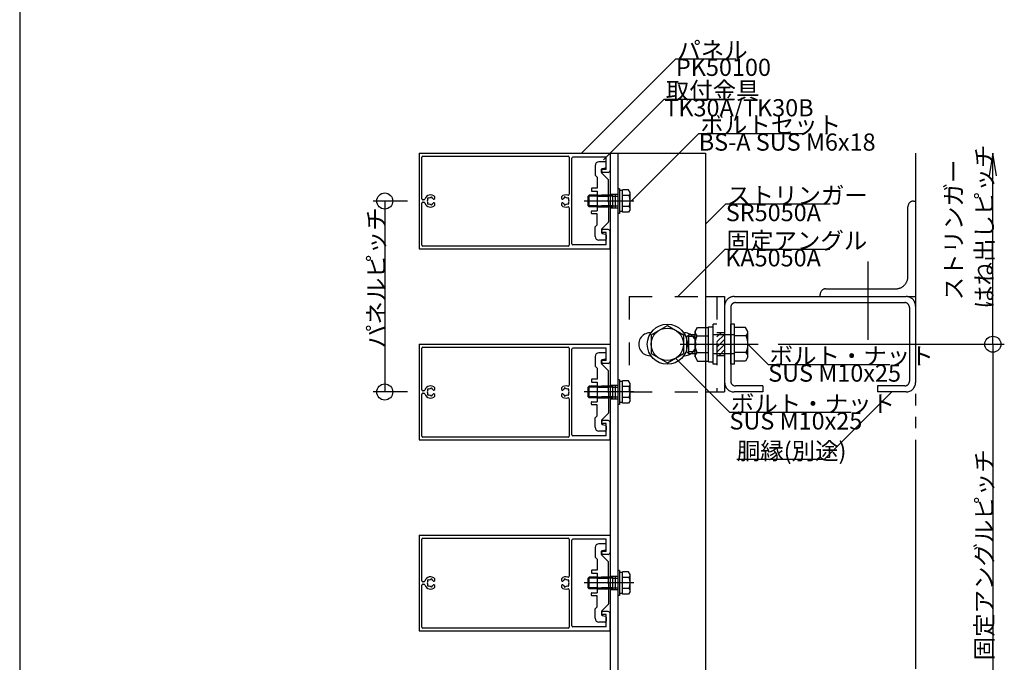
# Model space of a CAD drawing. Extents: x 60 to 2501, y 96 to 1686.
# Drawn here: x 60 to 576, y 835 to 1172 of the extents above; entities that cross this region are included whole.
import ezdxf

# ---------------------------------------------------------------- set-up
doc = ezdxf.new("R2010")
doc.units = 0
doc.header["$LTSCALE"] = 6
for name, pattern in [('CENTER', [23, 20, -1, 1, -1]), ('DASHED', [4, 2, -2]), ('DASHED2', [8, 5, -3]), ('DOT', [2, 1, -1]), ('PHANTOM', [25, 20, -1, 1, -1, 1, -1])]:
    doc.linetypes.add(name, pattern=pattern)
for name, color, linetype in [('ストリンガー', 7, 'CONTINUOUS'), ('パネル', 7, 'CONTINUOUS'), ('ボルトセット', 7, 'CONTINUOUS'), ('ボルトナット', 7, 'CONTINUOUS'), ('レイヤ1', 7, 'CONTINUOUS'), ('取付金具', 7, 'CONTINUOUS'), ('固定アングル', 7, 'CONTINUOUS'), ('寸法', 7, 'CONTINUOUS'), ('部品名', 7, 'CONTINUOUS'), ('鉄骨下地', 7, 'CONTINUOUS')]:
    doc.layers.add(name, color=color, linetype=linetype)
doc.styles.get("Standard").update_dxf_attribs({"font": 'txt', "bigfont": 'bigfont'})

# ---------------------------------------------------------------- blocks, each defined once
blk = doc.blocks.new('BK22')
at = {"layer": 'パネル', "color": 0, "linetype": 'Continuous'}
for p, q in [((269.2, 1102.03), (269.2, 1052.03)), ((269.2, 1102.03), (369.2, 1102.03)), ((270.7, 1078.18), (270.7, 1100.03)), ((271.2, 1100.53), (347.2, 1100.53)), ((347.7, 1100.03), (347.7, 1080.56)), ((349.2, 1054.53), (349.2, 1099.53)), ((367.2, 1100.03), (349.7, 1100.03)), ((367.2, 1093.53), (367.2, 1100.03)), ((369.2, 1102.03), (369.2, 1093.03)), ((367.2, 1093.53), (365.45, 1093.53)), ((368.2, 1092.03), (365.45, 1092.03)), ((273.7, 1077.89), (273.64, 1077.95)), ((273.64, 1077.95), (273.64, 1077.95)), ((274.28, 1078.59), (274.28, 1078.59)), ((274.28, 1078.59), (274.34, 1078.53)), ((275.19, 1078.76), (275.22, 1078.84)), ((275.22, 1078.84), (275.22, 1078.84)), ((276.08, 1078.6), (276.06, 1078.52)), ((276.08, 1078.6), (276.08, 1078.6)), ((276.93, 1078.03), (277.5, 1078.36)), ((276.93, 1078.03), (276.93, 1078.03)), ((277.5, 1078.36), (277.5, 1079.29)), ((343.7, 1079.29), (343.7, 1078.36)), ((343.7, 1078.36), (344.26, 1078.03)), ((344.26, 1078.03), (344.26, 1078.03)), ((345.13, 1078.52), (345.11, 1078.6)), ((345.11, 1078.6), (345.11, 1078.6)), ((345.98, 1078.84), (345.98, 1078.84)), ((345.98, 1078.84), (346, 1078.76)), ((346.86, 1078.53), (346.92, 1078.59)), ((346.92, 1078.59), (346.92, 1078.59)), ((347.55, 1077.95), (347.49, 1077.89)), ((347.55, 1077.95), (347.55, 1077.95)), ((270.7, 1053.93), (270.7, 1075.88)), ((271.65, 1077.68), (271.2, 1077.68)), ((271.2, 1076.38), (271.65, 1076.38)), ((273.64, 1076.11), (273.7, 1076.17)), ((273.64, 1076.11), (273.64, 1076.11)), ((274.34, 1075.53), (274.28, 1075.47)), ((274.28, 1075.47), (274.28, 1075.47)), ((275.22, 1075.22), (275.19, 1075.31)), ((275.22, 1075.22), (275.22, 1075.22)), ((276.06, 1075.54), (276.08, 1075.46)), ((276.08, 1075.46), (276.08, 1075.46)), ((276.93, 1076.03), (276.93, 1076.03)), ((277.5, 1075.7), (276.93, 1076.03)), ((277.5, 1074.77), (277.5, 1075.7)), ((344.26, 1076.03), (343.7, 1075.7)), ((343.7, 1075.7), (343.7, 1074.77)), ((344.26, 1076.03), (344.26, 1076.03)), ((345.11, 1075.46), (345.13, 1075.54)), ((345.11, 1075.46), (345.11, 1075.46)), ((346, 1075.31), (345.98, 1075.22)), ((345.98, 1075.22), (345.98, 1075.22)), ((346.92, 1075.47), (346.86, 1075.53)), ((346.92, 1075.47), (346.92, 1075.47)), ((347.49, 1076.17), (347.55, 1076.11)), ((347.55, 1076.11), (347.55, 1076.11)), ((347.7, 1073.5), (347.7, 1053.93)), ((368.2, 1062.03), (365.45, 1062.03)), ((367.2, 1060.53), (365.45, 1060.53)), ((367.2, 1054.03), (367.2, 1060.53)), ((369.2, 1052.03), (369.2, 1061.03)), ((269.2, 1052.03), (369.2, 1052.03)), ((347.2, 1053.43), (271.2, 1053.43)), ((367.2, 1054.03), (349.7, 1054.03))]:
    blk.add_line(p, q, dxfattribs=at)
for centre, radius, start, end in [((271.2, 1100.03), 0.5, 90, 180), ((347.2, 1100.03), 0.5, 0, 90), ((349.7, 1099.53), 0.5, 90, 180), ((365.45, 1092.78), 0.75, 90, 270), ((368.2, 1093.03), 1, -90, 0), ((271.2, 1078.18), 0.5, 180, 270), ((271.65, 1078.18), 0.5, -90, -17.9824), ((275.2, 1077.03), 3.22, 44.5062, 162.0176), ((275.2, 1077.03), 1.72, 150.1211, 209.8785), ((273.96, 1078.27), 0.45, 45.0005, 225.0001), ((275.2, 1077.03), 1.72, 90.1217, 119.8789), ((275.65, 1078.72), 0.45, -15, 165), ((275.2, 1077.03), 1.72, 38.6192, 59.8784), ((276.78, 1078.29), 0.3, -142.0528, -60.0001), ((346, 1077.03), 3.22, 71.2073, 135.4938), ((344.41, 1078.29), 0.3, -119.9999, -37.9472), ((346, 1077.03), 1.72, 120.1216, 141.3808), ((345.54, 1078.72), 0.45, 15, 195), ((346, 1077.03), 1.72, 60.1211, 89.8783), ((347.23, 1078.27), 0.45, -45.0001, 134.9995), ((347.2, 1080.56), 0.5, -108.7927, 0), ((346, 1077.03), 1.72, -29.8785, 29.8789), ((271.2, 1075.88), 0.5, 90, 180), ((271.65, 1075.88), 0.5, 17.9824, 90), ((275.2, 1077.03), 3.22, -162.0176, -44.5062), ((273.96, 1075.79), 0.45, 135.0004, 315.0002), ((275.2, 1077.03), 1.72, -119.8783, -90.122), ((275.65, 1075.34), 0.45, -164.9999, 15), ((275.2, 1077.03), 1.72, -59.8789, -38.4525), ((276.78, 1075.77), 0.3, 60.0001, 141.0921), ((346, 1077.03), 3.22, -135.4938, -71.2073), ((344.41, 1075.77), 0.3, 38.9079, 119.9999), ((346, 1077.03), 1.72, -141.5475, -120.1211), ((345.54, 1075.34), 0.45, 165, 344.9999), ((346, 1077.03), 1.72, -89.878, -60.1217), ((347.23, 1075.79), 0.45, -135.0002, 44.9996), ((347.2, 1073.5), 0.5, 0, 108.7927), ((365.45, 1061.28), 0.75, 90, 270), ((368.2, 1061.03), 1, 0, 90), ((271.2, 1053.93), 0.5, 180, 270), ((347.2, 1053.93), 0.5, -90, 0), ((349.7, 1054.53), 0.5, 180, 270)]:
    blk.add_arc(centre, radius, start, end, dxfattribs=at)
blk = doc.blocks.new('BK23')
at = {"layer": 'パネル', "color": 0, "linetype": 'Continuous'}
for p, q in [((269.2, 1002.03), (269.2, 952.03)), ((269.2, 1002.03), (369.2, 1002.03)), ((271.2, 1000.53), (347.2, 1000.53)), ((369.2, 1002.03), (369.2, 993.03)), ((270.7, 978.18), (270.7, 1000.03)), ((347.7, 1000.03), (347.7, 980.56)), ((349.2, 954.53), (349.2, 999.53)), ((367.2, 1000.03), (349.7, 1000.03)), ((367.2, 993.53), (367.2, 1000.03)), ((367.2, 993.53), (365.45, 993.53)), ((368.2, 992.03), (365.45, 992.03)), ((270.7, 953.93), (270.7, 975.88)), ((271.65, 977.68), (271.2, 977.68)), ((271.2, 976.38), (271.65, 976.38)), ((273.7, 977.89), (273.64, 977.95)), ((273.64, 977.95), (273.64, 977.95)), ((273.64, 976.11), (273.7, 976.17)), ((273.64, 976.11), (273.64, 976.11)), ((274.28, 978.59), (274.28, 978.59)), ((274.28, 978.59), (274.34, 978.53)), ((274.34, 975.53), (274.28, 975.47)), ((274.28, 975.47), (274.28, 975.47)), ((275.19, 978.76), (275.22, 978.84)), ((275.22, 975.22), (275.19, 975.31)), ((275.22, 978.84), (275.22, 978.84)), ((275.22, 975.22), (275.22, 975.22)), ((276.08, 978.6), (276.06, 978.52)), ((276.06, 975.54), (276.08, 975.46)), ((276.08, 978.6), (276.08, 978.6)), ((276.08, 975.46), (276.08, 975.46)), ((276.93, 978.03), (277.5, 978.36)), ((276.93, 978.03), (276.93, 978.03)), ((276.93, 976.03), (276.93, 976.03)), ((277.5, 975.7), (276.93, 976.03)), ((277.5, 978.36), (277.5, 979.29)), ((277.5, 974.77), (277.5, 975.7)), ((343.7, 979.29), (343.7, 978.36)), ((343.7, 978.36), (344.26, 978.03)), ((344.26, 976.03), (343.7, 975.7)), ((343.7, 975.7), (343.7, 974.77)), ((344.26, 978.03), (344.26, 978.03)), ((344.26, 976.03), (344.26, 976.03)), ((345.13, 978.52), (345.11, 978.6)), ((345.11, 978.6), (345.11, 978.6)), ((345.11, 975.46), (345.13, 975.54)), ((345.11, 975.46), (345.11, 975.46)), ((345.98, 978.84), (345.98, 978.84)), ((345.98, 978.84), (346, 978.76)), ((346, 975.31), (345.98, 975.22)), ((345.98, 975.22), (345.98, 975.22)), ((346.86, 978.53), (346.92, 978.59)), ((346.92, 975.47), (346.86, 975.53)), ((346.92, 978.59), (346.92, 978.59)), ((346.92, 975.47), (346.92, 975.47)), ((347.55, 977.95), (347.49, 977.89)), ((347.49, 976.17), (347.55, 976.11)), ((347.55, 977.95), (347.55, 977.95)), ((347.55, 976.11), (347.55, 976.11)), ((347.7, 973.5), (347.7, 953.93)), ((368.2, 962.03), (365.45, 962.03)), ((367.2, 960.53), (365.45, 960.53)), ((367.2, 954.03), (367.2, 960.53)), ((369.2, 952.03), (369.2, 961.03)), ((367.2, 954.03), (349.7, 954.03)), ((269.2, 952.03), (369.2, 952.03)), ((347.2, 953.43), (271.2, 953.43))]:
    blk.add_line(p, q, dxfattribs=at)
for centre, radius, start, end in [((271.2, 1000.03), 0.5, 90, 180), ((347.2, 1000.03), 0.5, 0, 90), ((349.7, 999.53), 0.5, 90, 180), ((365.45, 992.78), 0.75, 90, 270), ((368.2, 993.03), 1, -90, 0), ((275.2, 977.03), 3.22, 44.5062, 162.0176), ((346, 977.03), 3.22, 71.2073, 135.4938), ((347.2, 980.56), 0.5, -108.7927, 0), ((271.2, 978.18), 0.5, 180, 270), ((271.2, 975.88), 0.5, 90, 180), ((271.65, 978.18), 0.5, -90, -17.9824), ((271.65, 975.88), 0.5, 17.9824, 90), ((275.2, 977.03), 3.22, -162.0176, -44.5062), ((275.2, 977.03), 1.72, 150.1211, 209.8785), ((273.96, 978.27), 0.45, 45.0005, 225.0001), ((273.96, 975.79), 0.45, 135.0004, 315.0002), ((275.2, 977.03), 1.72, 90.1217, 119.8789), ((275.2, 977.03), 1.72, -119.8783, -90.122), ((275.65, 978.72), 0.45, -15, 165), ((275.65, 975.34), 0.45, -164.9999, 15), ((275.2, 977.03), 1.72, 38.6192, 59.8784), ((275.2, 977.03), 1.72, -59.8789, -38.4525), ((276.78, 978.29), 0.3, -142.0528, -60.0001), ((276.78, 975.77), 0.3, 60.0001, 141.0921), ((346, 977.03), 3.22, -135.4938, -71.2073), ((344.41, 978.29), 0.3, -119.9999, -37.9472), ((344.41, 975.77), 0.3, 38.9079, 119.9999), ((346, 977.03), 1.72, 120.1216, 141.3808), ((346, 977.03), 1.72, -141.5475, -120.1211), ((345.54, 978.72), 0.45, 15, 195), ((345.54, 975.34), 0.45, 165, 344.9999), ((346, 977.03), 1.72, 60.1211, 89.8783), ((346, 977.03), 1.72, -89.878, -60.1217), ((347.23, 978.27), 0.45, -45.0001, 134.9995), ((347.23, 975.79), 0.45, -135.0002, 44.9996), ((346, 977.03), 1.72, -29.8785, 29.8789), ((347.2, 973.5), 0.5, 0, 108.7927), ((365.45, 961.28), 0.75, 90, 270), ((368.2, 961.03), 1, 0, 90), ((349.7, 954.53), 0.5, 180, 270), ((271.2, 953.93), 0.5, 180, 270), ((347.2, 953.93), 0.5, -90, 0)]:
    blk.add_arc(centre, radius, start, end, dxfattribs=at)
blk = doc.blocks.new('BK24')
at = {"layer": 'パネル', "color": 0, "linetype": 'Continuous'}
for p, q in [((269.2, 902.03), (269.2, 852.03)), ((269.2, 902.03), (369.2, 902.03)), ((270.7, 878.18), (270.7, 900.03)), ((271.2, 900.53), (347.2, 900.53)), ((347.7, 900.03), (347.7, 880.56)), ((349.2, 854.53), (349.2, 899.53)), ((367.2, 900.03), (349.7, 900.03)), ((367.2, 893.53), (367.2, 900.03)), ((369.2, 902.03), (369.2, 893.03)), ((367.2, 893.53), (365.45, 893.53)), ((368.2, 892.03), (365.45, 892.03)), ((271.65, 877.68), (271.2, 877.68)), ((273.7, 877.89), (273.64, 877.95)), ((273.64, 877.95), (273.64, 877.95)), ((274.28, 878.59), (274.28, 878.59)), ((274.28, 878.59), (274.34, 878.53)), ((275.19, 878.76), (275.22, 878.84)), ((275.22, 878.84), (275.22, 878.84)), ((276.08, 878.6), (276.06, 878.52)), ((276.08, 878.6), (276.08, 878.6)), ((276.93, 878.03), (277.5, 878.36)), ((276.93, 878.03), (276.93, 878.03)), ((277.5, 878.36), (277.5, 879.29)), ((343.7, 879.29), (343.7, 878.36)), ((343.7, 878.36), (344.26, 878.03)), ((344.26, 878.03), (344.26, 878.03)), ((345.13, 878.52), (345.11, 878.6)), ((345.11, 878.6), (345.11, 878.6)), ((345.98, 878.84), (345.98, 878.84)), ((345.98, 878.84), (346, 878.76)), ((346.86, 878.53), (346.92, 878.59)), ((346.92, 878.59), (346.92, 878.59)), ((347.55, 877.95), (347.49, 877.89)), ((347.55, 877.95), (347.55, 877.95)), ((270.7, 853.93), (270.7, 875.88)), ((271.2, 876.38), (271.65, 876.38)), ((273.64, 876.11), (273.7, 876.17)), ((273.64, 876.11), (273.64, 876.11)), ((274.34, 875.53), (274.28, 875.47)), ((274.28, 875.47), (274.28, 875.47)), ((275.22, 875.22), (275.19, 875.31)), ((275.22, 875.22), (275.22, 875.22)), ((276.06, 875.54), (276.08, 875.46)), ((276.08, 875.46), (276.08, 875.46)), ((276.93, 876.03), (276.93, 876.03)), ((277.5, 875.7), (276.93, 876.03)), ((277.5, 874.77), (277.5, 875.7)), ((344.26, 876.03), (343.7, 875.7)), ((343.7, 875.7), (343.7, 874.77)), ((344.26, 876.03), (344.26, 876.03)), ((345.11, 875.46), (345.13, 875.54)), ((345.11, 875.46), (345.11, 875.46)), ((346, 875.31), (345.98, 875.22)), ((345.98, 875.22), (345.98, 875.22)), ((346.92, 875.47), (346.86, 875.53)), ((346.92, 875.47), (346.92, 875.47)), ((347.49, 876.17), (347.55, 876.11)), ((347.55, 876.11), (347.55, 876.11)), ((347.7, 873.5), (347.7, 853.93)), ((368.2, 862.03), (365.45, 862.03)), ((367.2, 860.53), (365.45, 860.53)), ((367.2, 854.03), (367.2, 860.53)), ((369.2, 852.03), (369.2, 861.03)), ((269.2, 852.03), (369.2, 852.03)), ((347.2, 853.43), (271.2, 853.43)), ((367.2, 854.03), (349.7, 854.03))]:
    blk.add_line(p, q, dxfattribs=at)
for centre, radius, start, end in [((271.2, 900.03), 0.5, 90, 180), ((347.2, 900.03), 0.5, 0, 90), ((349.7, 899.53), 0.5, 90, 180), ((365.45, 892.78), 0.75, 90, 270), ((368.2, 893.03), 1, -90, 0), ((271.2, 878.18), 0.5, 180, 270), ((271.65, 878.18), 0.5, -90, -17.9824), ((275.2, 877.03), 3.22, 44.5062, 162.0176), ((275.2, 877.03), 1.72, 150.1211, 209.8785), ((273.96, 878.27), 0.45, 45.0005, 225.0001), ((275.2, 877.03), 1.72, 90.1217, 119.8789), ((275.65, 878.72), 0.45, -15, 165), ((275.2, 877.03), 1.72, 38.6192, 59.8784), ((276.78, 878.29), 0.3, -142.0528, -60.0001), ((346, 877.03), 3.22, 71.2073, 135.4938), ((344.41, 878.29), 0.3, -119.9999, -37.9472), ((346, 877.03), 1.72, 120.1216, 141.3808), ((345.54, 878.72), 0.45, 15, 195), ((346, 877.03), 1.72, 60.1211, 89.8783), ((347.23, 878.27), 0.45, -45.0001, 134.9995), ((347.2, 880.56), 0.5, -108.7927, 0), ((346, 877.03), 1.72, -29.8785, 29.8789), ((271.2, 875.88), 0.5, 90, 180), ((271.65, 875.88), 0.5, 17.9824, 90), ((275.2, 877.03), 3.22, -162.0176, -44.5062), ((273.96, 875.79), 0.45, 135.0004, 315.0002), ((275.2, 877.03), 1.72, -119.8783, -90.122), ((275.65, 875.34), 0.45, -164.9999, 15), ((275.2, 877.03), 1.72, -59.8789, -38.4525), ((276.78, 875.77), 0.3, 60.0001, 141.0921), ((346, 877.03), 3.22, -135.4938, -71.2073), ((344.41, 875.77), 0.3, 38.9079, 119.9999), ((346, 877.03), 1.72, -141.5475, -120.1211), ((345.54, 875.34), 0.45, 165, 344.9999), ((346, 877.03), 1.72, -89.878, -60.1217), ((347.23, 875.79), 0.45, -135.0002, 44.9996), ((347.2, 873.5), 0.5, 0, 108.7927), ((365.45, 861.28), 0.75, 90, 270), ((368.2, 861.03), 1, 0, 90), ((271.2, 853.93), 0.5, 180, 270), ((347.2, 853.93), 0.5, -90, 0), ((349.7, 854.53), 0.5, 180, 270)]:
    blk.add_arc(centre, radius, start, end, dxfattribs=at)
blk = doc.blocks.new('BK29')
at = {"layer": '固定アングル', "color": 0, "linetype": 'DASHED'}
for p, q in [((379.2, 1027.03), (419.2, 1027.03)), ((379.2, 1027.03), (379.2, 977.03)), ((425.2, 1027.03), (425.2, 977.03)), ((429.2, 1008.03), (425.2, 1008.03)), ((429.2, 996.03), (425.2, 996.03)), ((379.2, 977.03), (419.2, 977.03))]:
    blk.add_line(p, q, dxfattribs=at)
at = {"layer": '固定アングル', "color": 0, "linetype": 'Continuous'}
for p, q in [((419.2, 1027.03), (429.2, 1027.03)), ((429.2, 1027.03), (429.2, 977.03)), ((419.2, 977.03), (429.2, 977.03))]:
    blk.add_line(p, q, dxfattribs=at)
at = {"layer": '固定アングル', "color": 0, "linetype": 'DASHED2'}
for p, q in [((427.31, 1008.03), (425.2, 1005.92)), ((429.2, 1007.22), (425.2, 1003.22)), ((429.2, 1004.53), (425.2, 1000.53)), ((429.2, 1001.83), (425.2, 997.83)), ((429.2, 999.14), (426.09, 996.03)), ((429.2, 996.45), (428.78, 996.03))]:
    blk.add_line(p, q, dxfattribs=at)
blk = doc.blocks.new('BK30')
at = {"layer": 'ボルトナット', "color": 0, "linetype": 'Continuous'}
for p, q in [((413.7, 1008.63), (414.97, 1010.83)), ((414.97, 1010.83), (420.7, 1010.83)), ((420.7, 992.83), (420.7, 1011.23)), ((420.7, 1011.23), (423.2, 1011.23)), ((423.2, 991.53), (423.2, 1012.53)), ((425.2, 1012.53), (423.2, 1012.53)), ((432.4, 991.53), (432.4, 1012.53)), ((434.4, 1012.53), (432.4, 1012.53)), ((434.4, 991.53), (434.4, 1012.53)), ((440.13, 1010.83), (434.4, 1010.83)), ((441.4, 1008.63), (440.13, 1010.83)), ((409.4, 1006.03), (410.4, 1007.03)), ((409.4, 998.03), (409.4, 1006.03)), ((410.4, 997.03), (410.4, 1007.03)), ((413.7, 1007.03), (410.4, 1007.03)), ((413.7, 1006.03), (410.4, 1006.03)), ((413.7, 995.43), (413.7, 1008.63)), ((414.7, 1006.43), (420.7, 1006.43)), ((434.4, 1007.03), (423.2, 1007.03)), ((440.4, 1006.43), (434.4, 1006.43)), ((441.4, 995.43), (441.4, 1008.63)), ((405.87, 1002.03), (446.81, 1002.03)), ((410.4, 997.03), (409.4, 998.03)), ((413.7, 998.03), (410.4, 998.03)), ((413.7, 997.03), (410.4, 997.03)), ((413.7, 995.43), (414.97, 993.23)), ((414.7, 997.63), (420.7, 997.63)), ((434.4, 997.03), (423.2, 997.03)), ((440.4, 997.63), (434.4, 997.63)), ((441.4, 995.43), (440.13, 993.23)), ((414.97, 993.23), (420.7, 993.23)), ((420.7, 992.83), (423.2, 992.83)), ((425.2, 991.53), (423.2, 991.53)), ((434.4, 991.53), (432.4, 991.53)), ((440.13, 993.23), (434.4, 993.23))]:
    blk.add_line(p, q, dxfattribs=at)
for centre, radius, start, end in [((416.62, 1008.63), 2.92, 180, 228.8878), ((423.88, 1002.03), 10.18, 154.3915, 205.6085), ((438.48, 1008.63), 2.92, -48.8879, 0), ((431.22, 1002.03), 10.18, -25.6086, 25.6085), ((416.62, 995.43), 2.92, 131.1121, 180), ((438.48, 995.43), 2.92, 0, 48.8879)]:
    blk.add_arc(centre, radius, start, end, dxfattribs=at)
blk = doc.blocks.new('BK35')
at = {"layer": '取付金具', "color": 0, "linetype": 'Continuous'}
for p, q in [((361.4, 1095.53), (361.4, 1090.53)), ((366.7, 1097.53), (363.4, 1097.53)), ((364.7, 1091.94), (364.7, 1093.62)), ((365.1, 1094.11), (366.8, 1094.45)), ((367.2, 1094.94), (367.2, 1097.03)), ((361.4, 1090.53), (362.4, 1089.53)), ((362.4, 1089.53), (362.4, 1083.68)), ((368.31, 1088.12), (364.84, 1091.58)), ((359.4, 1083.38), (359.4, 1082.48)), ((362.4, 1083.68), (359.7, 1083.68)), ((368.4, 1077.55), (368.4, 1087.91)), ((359.7, 1082.18), (362.4, 1082.18)), ((362.4, 1082.18), (362.4, 1071.88)), ((368.1, 1077.03), (368.4, 1077.55)), ((368.1, 1077.03), (368.4, 1076.51)), ((368.4, 1076.51), (368.4, 1066.15)), ((359.4, 1070.68), (359.4, 1071.58)), ((359.7, 1071.88), (362.4, 1071.88)), ((362.4, 1070.38), (359.7, 1070.38)), ((362.4, 1064.53), (362.4, 1070.38)), ((361.4, 1063.53), (362.4, 1064.53)), ((361.4, 1058.53), (361.4, 1063.53)), ((368.31, 1065.94), (364.84, 1062.48)), ((364.7, 1062.12), (364.7, 1060.44)), ((365.1, 1059.95), (366.8, 1059.61)), ((367.2, 1059.12), (367.2, 1057.03)), ((366.7, 1056.53), (363.4, 1056.53))]:
    blk.add_line(p, q, dxfattribs=at)
at = {"layer": '取付金具', "color": 0, "linetype": 'DASHED'}
for p, q in [((362.4, 1080.03), (368.4, 1080.03)), ((362.4, 1079.49), (368.4, 1079.49)), ((362.4, 1074.57), (368.4, 1074.57)), ((362.4, 1074.03), (368.4, 1074.03))]:
    blk.add_line(p, q, dxfattribs=at)
at = {"layer": '取付金具', "color": 0, "linetype": 'Continuous'}
for centre, radius, start, end in [((363.4, 1095.53), 2, 90, 180), ((365.2, 1093.62), 0.5, 101.3099, 180), ((366.7, 1097.03), 0.5, 0, 90), ((366.7, 1094.94), 0.5, -78.6901, 0), ((365.2, 1091.94), 0.5, 180, 225), ((368.1, 1087.91), 0.3, 0, 45), ((359.7, 1083.38), 0.3, 90, 180), ((359.7, 1082.48), 0.3, 180, 270), ((359.7, 1071.58), 0.3, 90, 180), ((359.7, 1070.68), 0.3, 180, 270), ((365.2, 1062.12), 0.5, 135, 180), ((368.1, 1066.15), 0.3, -45, 0), ((363.4, 1058.53), 2, 180, 270), ((365.2, 1060.44), 0.5, 180, 258.6901), ((366.7, 1059.12), 0.5, 0, 78.6901), ((366.7, 1057.03), 0.5, -90, 0)]:
    blk.add_arc(centre, radius, start, end, dxfattribs=at)
blk = doc.blocks.new('BK36')
at = {"layer": 'ボルトセット', "color": 0, "linetype": 'Continuous'}
for p, q in [((373.2, 1083.48), (373.2, 1070.48)), ((374.2, 1083.48), (373.2, 1083.48)), ((374.2, 1083.48), (374.2, 1070.48)), ((357.7, 1079.53), (358.2, 1080.03)), ((357.7, 1074.53), (357.7, 1079.53)), ((362.4, 1079.53), (357.7, 1079.53)), ((358.2, 1074.03), (358.2, 1080.03)), ((362.4, 1080.03), (358.2, 1080.03)), ((375.7, 1082.53), (374.2, 1082.53)), ((375.7, 1071.26), (375.7, 1082.8)), ((378.9, 1082.8), (375.7, 1082.8)), ((379.2, 1079.91), (375.7, 1079.91)), ((379.7, 1081.43), (378.9, 1082.8)), ((379.7, 1072.63), (379.7, 1081.43)), ((358.2, 1074.03), (357.7, 1074.53)), ((362.4, 1074.53), (357.7, 1074.53)), ((362.4, 1074.03), (358.2, 1074.03)), ((379.2, 1074.14), (375.7, 1074.14)), ((379.7, 1072.63), (378.9, 1071.26)), ((374.2, 1070.48), (373.2, 1070.48)), ((375.7, 1071.53), (374.2, 1071.53)), ((378.9, 1071.26), (375.7, 1071.26))]:
    blk.add_line(p, q, dxfattribs=at)
at = {"layer": 'ボルトセット', "color": 0, "linetype": 'DOT'}
for p, q in [((370.7, 1080.03), (362.4, 1080.03)), ((370.7, 1079.53), (362.4, 1079.53)), ((370.7, 1074.03), (370.7, 1080.03)), ((370.7, 1079.53), (373.2, 1079.53)), ((370.7, 1074.53), (362.4, 1074.53)), ((370.7, 1074.03), (362.4, 1074.03)), ((370.7, 1074.53), (373.2, 1074.53))]:
    blk.add_line(p, q, dxfattribs=at)
at = {"layer": 'ボルトセット', "color": 0, "linetype": 'CENTER'}
blk.add_line((381.7, 1077.03), (355.7, 1077.03), dxfattribs=at)
at = {"layer": 'ボルトセット', "color": 0, "linetype": 'Continuous'}
for centre, radius, start, end in [((377.17, 1081.42), 2.53, -36.6295, 0.0907), ((371.12, 1077.03), 8.58, -19.6623, 19.6622), ((377.17, 1072.64), 2.52, -0.0893, 36.6917)]:
    blk.add_arc(centre, radius, start, end, dxfattribs=at)
blk = doc.blocks.new('BK45')
at = {"layer": '取付金具', "color": 0, "linetype": 'Continuous'}
for p, q in [((361.4, 995.53), (361.4, 990.53)), ((366.7, 997.53), (363.4, 997.53)), ((367.2, 994.94), (367.2, 997.03)), ((361.4, 990.53), (362.4, 989.53)), ((364.7, 991.94), (364.7, 993.62)), ((368.31, 988.12), (364.84, 991.58)), ((365.1, 994.11), (366.8, 994.45)), ((362.4, 989.53), (362.4, 983.68)), ((368.4, 977.55), (368.4, 987.91)), ((359.4, 983.38), (359.4, 982.48)), ((362.4, 983.68), (359.7, 983.68)), ((359.7, 982.18), (362.4, 982.18)), ((362.4, 982.18), (362.4, 971.88)), ((368.1, 977.03), (368.4, 977.55)), ((368.1, 977.03), (368.4, 976.51)), ((368.4, 976.51), (368.4, 966.15)), ((359.4, 970.68), (359.4, 971.58)), ((359.7, 971.88), (362.4, 971.88)), ((362.4, 970.38), (359.7, 970.38)), ((362.4, 964.53), (362.4, 970.38)), ((361.4, 963.53), (362.4, 964.53)), ((368.31, 965.94), (364.84, 962.48)), ((361.4, 958.53), (361.4, 963.53)), ((364.7, 962.12), (364.7, 960.44)), ((365.1, 959.95), (366.8, 959.61)), ((366.7, 956.53), (363.4, 956.53)), ((367.2, 959.12), (367.2, 957.03))]:
    blk.add_line(p, q, dxfattribs=at)
at = {"layer": '取付金具', "color": 0, "linetype": 'DASHED'}
for p, q in [((362.4, 980.03), (368.4, 980.03)), ((362.4, 979.49), (368.4, 979.49)), ((362.4, 974.57), (368.4, 974.57)), ((362.4, 974.03), (368.4, 974.03))]:
    blk.add_line(p, q, dxfattribs=at)
at = {"layer": '取付金具', "color": 0, "linetype": 'Continuous'}
for centre, radius, start, end in [((363.4, 995.53), 2, 90, 180), ((366.7, 997.03), 0.5, 0, 90), ((365.2, 993.62), 0.5, 101.3099, 180), ((365.2, 991.94), 0.5, 180, 225), ((366.7, 994.94), 0.5, -78.6901, 0), ((368.1, 987.91), 0.3, 0, 45), ((359.7, 983.38), 0.3, 90, 180), ((359.7, 982.48), 0.3, 180, 270), ((359.7, 971.58), 0.3, 90, 180), ((359.7, 970.68), 0.3, 180, 270), ((368.1, 966.15), 0.3, -45, 0), ((365.2, 962.12), 0.5, 135, 180), ((365.2, 960.44), 0.5, 180, 258.6901), ((366.7, 959.12), 0.5, 0, 78.6901), ((363.4, 958.53), 2, 180, 270), ((366.7, 957.03), 0.5, -90, 0)]:
    blk.add_arc(centre, radius, start, end, dxfattribs=at)
blk = doc.blocks.new('BK46')
at = {"layer": 'ボルトセット', "color": 0, "linetype": 'Continuous'}
for p, q in [((357.7, 979.53), (358.2, 980.03)), ((358.2, 974.03), (358.2, 980.03)), ((362.4, 980.03), (358.2, 980.03)), ((373.2, 983.48), (373.2, 970.48)), ((374.2, 983.48), (373.2, 983.48)), ((374.2, 983.48), (374.2, 970.48)), ((375.7, 982.53), (374.2, 982.53)), ((375.7, 971.26), (375.7, 982.8)), ((378.9, 982.8), (375.7, 982.8)), ((379.2, 979.91), (375.7, 979.91)), ((379.7, 981.43), (378.9, 982.8)), ((379.7, 972.63), (379.7, 981.43)), ((357.7, 974.53), (357.7, 979.53)), ((362.4, 979.53), (357.7, 979.53)), ((358.2, 974.03), (357.7, 974.53)), ((362.4, 974.53), (357.7, 974.53)), ((362.4, 974.03), (358.2, 974.03)), ((374.2, 970.48), (373.2, 970.48)), ((375.7, 971.53), (374.2, 971.53)), ((379.2, 974.14), (375.7, 974.14)), ((378.9, 971.26), (375.7, 971.26)), ((379.7, 972.63), (378.9, 971.26))]:
    blk.add_line(p, q, dxfattribs=at)
at = {"layer": 'ボルトセット', "color": 0, "linetype": 'DOT'}
for p, q in [((370.7, 980.03), (362.4, 980.03)), ((370.7, 974.03), (370.7, 980.03)), ((370.7, 979.53), (362.4, 979.53)), ((370.7, 979.53), (373.2, 979.53)), ((370.7, 974.53), (362.4, 974.53)), ((370.7, 974.03), (362.4, 974.03)), ((370.7, 974.53), (373.2, 974.53))]:
    blk.add_line(p, q, dxfattribs=at)
at = {"layer": 'ボルトセット', "color": 0, "linetype": 'CENTER'}
blk.add_line((381.7, 977.03), (355.7, 977.03), dxfattribs=at)
at = {"layer": 'ボルトセット', "color": 0, "linetype": 'Continuous'}
for centre, radius, start, end in [((377.17, 981.42), 2.53, -36.6295, 0.0907), ((371.12, 977.03), 8.58, -19.6623, 19.6622), ((377.17, 972.64), 2.52, -0.0893, 36.6917)]:
    blk.add_arc(centre, radius, start, end, dxfattribs=at)
blk = doc.blocks.new('BK47')
at = {"layer": '取付金具', "color": 0, "linetype": 'Continuous'}
for p, q in [((366.7, 897.53), (363.4, 897.53)), ((361.4, 895.53), (361.4, 890.53)), ((364.7, 891.94), (364.7, 893.62)), ((365.1, 894.11), (366.8, 894.45)), ((367.2, 894.94), (367.2, 897.03)), ((361.4, 890.53), (362.4, 889.53)), ((362.4, 889.53), (362.4, 883.68)), ((368.31, 888.12), (364.84, 891.58)), ((368.4, 877.55), (368.4, 887.91)), ((359.4, 883.38), (359.4, 882.48)), ((362.4, 883.68), (359.7, 883.68)), ((359.7, 882.18), (362.4, 882.18)), ((362.4, 882.18), (362.4, 871.88)), ((368.1, 877.03), (368.4, 877.55)), ((368.1, 877.03), (368.4, 876.51)), ((359.4, 870.68), (359.4, 871.58)), ((359.7, 871.88), (362.4, 871.88)), ((368.4, 876.51), (368.4, 866.15)), ((362.4, 870.38), (359.7, 870.38)), ((362.4, 864.53), (362.4, 870.38)), ((361.4, 863.53), (362.4, 864.53)), ((361.4, 858.53), (361.4, 863.53)), ((364.7, 862.12), (364.7, 860.44)), ((368.31, 865.94), (364.84, 862.48)), ((366.7, 856.53), (363.4, 856.53)), ((365.1, 859.95), (366.8, 859.61)), ((367.2, 859.12), (367.2, 857.03))]:
    blk.add_line(p, q, dxfattribs=at)
at = {"layer": '取付金具', "color": 0, "linetype": 'DASHED'}
for p, q in [((362.4, 880.03), (368.4, 880.03)), ((362.4, 879.49), (368.4, 879.49)), ((362.4, 874.57), (368.4, 874.57)), ((362.4, 874.03), (368.4, 874.03))]:
    blk.add_line(p, q, dxfattribs=at)
at = {"layer": '取付金具', "color": 0, "linetype": 'Continuous'}
for centre, radius, start, end in [((363.4, 895.53), 2, 90, 180), ((366.7, 897.03), 0.5, 0, 90), ((365.2, 893.62), 0.5, 101.3099, 180), ((366.7, 894.94), 0.5, -78.6901, 0), ((365.2, 891.94), 0.5, 180, 225), ((368.1, 887.91), 0.3, 0, 45), ((359.7, 883.38), 0.3, 90, 180), ((359.7, 882.48), 0.3, 180, 270), ((359.7, 871.58), 0.3, 90, 180), ((359.7, 870.68), 0.3, 180, 270), ((365.2, 862.12), 0.5, 135, 180), ((368.1, 866.15), 0.3, -45, 0), ((363.4, 858.53), 2, 180, 270), ((365.2, 860.44), 0.5, 180, 258.6901), ((366.7, 857.03), 0.5, -90, 0), ((366.7, 859.12), 0.5, 0, 78.6901)]:
    blk.add_arc(centre, radius, start, end, dxfattribs=at)
blk = doc.blocks.new('BK48')
at = {"layer": 'ボルトセット', "color": 0, "linetype": 'Continuous'}
for p, q in [((373.2, 883.48), (373.2, 870.48)), ((374.2, 883.48), (373.2, 883.48)), ((374.2, 883.48), (374.2, 870.48)), ((375.7, 882.53), (374.2, 882.53)), ((375.7, 871.26), (375.7, 882.8)), ((378.9, 882.8), (375.7, 882.8)), ((379.7, 881.43), (378.9, 882.8)), ((357.7, 879.53), (358.2, 880.03)), ((357.7, 874.53), (357.7, 879.53)), ((362.4, 879.53), (357.7, 879.53)), ((358.2, 874.03), (358.2, 880.03)), ((362.4, 880.03), (358.2, 880.03)), ((379.2, 879.91), (375.7, 879.91)), ((379.7, 872.63), (379.7, 881.43)), ((358.2, 874.03), (357.7, 874.53)), ((362.4, 874.53), (357.7, 874.53)), ((362.4, 874.03), (358.2, 874.03)), ((375.7, 871.53), (374.2, 871.53)), ((379.2, 874.14), (375.7, 874.14)), ((379.7, 872.63), (378.9, 871.26)), ((374.2, 870.48), (373.2, 870.48)), ((378.9, 871.26), (375.7, 871.26))]:
    blk.add_line(p, q, dxfattribs=at)
at = {"layer": 'ボルトセット', "color": 0, "linetype": 'CENTER'}
blk.add_line((381.7, 877.03), (355.7, 877.03), dxfattribs=at)
at = {"layer": 'ボルトセット', "color": 0, "linetype": 'DOT'}
for p, q in [((370.7, 880.03), (362.4, 880.03)), ((370.7, 879.53), (362.4, 879.53)), ((370.7, 874.03), (370.7, 880.03)), ((370.7, 879.53), (373.2, 879.53)), ((370.7, 874.53), (362.4, 874.53)), ((370.7, 874.03), (362.4, 874.03)), ((370.7, 874.53), (373.2, 874.53))]:
    blk.add_line(p, q, dxfattribs=at)
at = {"layer": 'ボルトセット', "color": 0, "linetype": 'Continuous'}
for centre, radius, start, end in [((377.17, 881.42), 2.53, -36.6295, 0.0907), ((371.12, 877.03), 8.58, -19.6623, 19.6622), ((377.17, 872.64), 2.52, -0.0893, 36.6917)]:
    blk.add_arc(centre, radius, start, end, dxfattribs=at)
blk = doc.blocks.new('BK88')
at = {"layer": '部品名', "color": 0, "linetype": 'Continuous'}
blk.add_lwpolyline([(380.3, 1077.03), (415.65, 1112.39), (470.55, 1112.39)], dxfattribs=at)
blk.add_text('ボルトセット', height=9, dxfattribs=at).set_placement((416.55, 1112.39))

msp = doc.modelspace()

# ---------------------------------------------------------------- linework, layer by layer
at = {"layer": 'ストリンガー', "color": 0, "linetype": 'Continuous'}
for p, q in [((369.197, 1102.03), (369.197, 652.03)), ((369.197, 1102.03), (419.197, 1102.03)), ((373.197, 1102.03), (373.197, 652.03)), ((419.197, 1102.03), (419.197, 652.03)), ((369.197, 1080.53), (373.197, 1080.53)), ((370.53, 1080.53), (370.53, 1073.53)), ((371.864, 1080.53), (371.864, 1073.53)), ((369.197, 1073.53), (373.197, 1073.53)), ((390.197, 1008.03), (390.644, 1008.03)), ((407.766, 1008.03), (408.197, 1008.03)), ((390.197, 996.03), (390.597, 996.03)), ((407.814, 996.03), (408.197, 996.03)), ((369.197, 980.53), (373.197, 980.53)), ((370.53, 980.53), (370.53, 973.53)), ((371.864, 980.53), (371.864, 973.53)), ((369.197, 973.53), (373.197, 973.53)), ((369.197, 880.53), (373.197, 880.53)), ((370.53, 880.53), (370.53, 873.53)), ((371.864, 880.53), (371.864, 873.53)), ((369.197, 873.53), (373.197, 873.53))]:
    msp.add_line(p, q, dxfattribs=at)
for centre, start, end in [((390.197, 1002.03), 89.99996, 270), ((408.197, 1002.03), -90, 90.00002)]:
    msp.add_arc(centre, 6, start, end, dxfattribs=at)
at = {"layer": 'ボルトナット', "color": 0, "linetype": 'Continuous'}
for p, q in [((390.697, 1006.938), (399.197, 1011.845)), ((399.197, 1011.845), (407.697, 1006.938)), ((390.697, 1006.938), (390.697, 997.123)), ((407.697, 1006.938), (407.697, 997.123)), ((390.697, 997.123), (399.197, 992.215)), ((399.197, 992.215), (407.697, 997.123))]:
    msp.add_line(p, q, dxfattribs=at)
for radius in [10.5, 8.5]:
    msp.add_circle((399.197, 1002.03), radius, dxfattribs=at)
at = {"layer": 'レイヤ1', "color": 0, "linetype": 'Continuous'}
msp.add_line((60, 1686), (60, 96), dxfattribs=at)
at = {"layer": '寸法', "color": 0, "linetype": 'Continuous'}
for p, q in [((569.681, 1002.03), (569.681, 1102.03)), ((263.197, 1077.03), (245.197, 1077.03)), ((251.197, 1077.03), (251.197, 977.03)), ((457.297, 1002.03), (575.681, 1002.03)), ((569.681, 1002.03), (569.681, 752.03)), ((263.197, 977.03), (245.197, 977.03))]:
    msp.add_line(p, q, dxfattribs=at)
msp.add_lwpolyline([(571.654, 1090.193), (569.681, 1102.03), (567.708, 1090.193)], dxfattribs=at)
for centre in [(251.197, 1077.03), (569.681, 1002.03), (251.197, 977.03)]:
    msp.add_circle(centre, 4.2, dxfattribs=at)
at = {"layer": '部品名', "color": 0, "linetype": 'Continuous'}
for points in [[(354.197, 1102.03), (403.694, 1151.528), (435.194, 1151.528)], [(365.797, 1098.53), (397.617, 1130.35), (434.367, 1130.35)], [(419.197, 1064.86), (429.804, 1075.467), (484.554, 1075.467)], [(404.747, 1027.03), (429.496, 1051.779), (484.246, 1051.779)], [(441.397, 1002.03), (452.004, 991.424), (515.754, 991.424)], [(403.447, 994.669), (431.731, 966.385), (495.481, 966.385)], [(516.697, 977.03), (481.342, 941.675), (435.592, 941.675)]]:
    msp.add_lwpolyline(points, dxfattribs=at)
at = {"layer": '鉄骨下地', "color": 0, "linetype": 'PHANTOM'}
for p, q in [((529.197, 1102.03), (529.197, 652.03)), ((525.197, 1037.53), (525.197, 1074.03)), ((528.197, 1077.03), (529.197, 1077.03)), ((434.197, 1027.03), (524.197, 1027.03)), ((479.197, 1027.03), (479.197, 1028.03)), ((482.197, 1031.03), (518.697, 1031.03)), ((525.197, 1027.03), (529.197, 1027.03)), ((432.397, 1021.33), (432.397, 982.73)), ((434.897, 1023.83), (523.497, 1023.83)), ((525.997, 1021.33), (525.997, 982.73)), ((449.197, 980.23), (434.897, 980.23)), ((449.197, 980.23), (449.197, 977.03)), ((523.497, 980.23), (509.197, 980.23)), ((509.197, 980.23), (509.197, 977.03)), ((449.197, 977.03), (434.197, 977.03)), ((524.197, 977.03), (509.197, 977.03))]:
    msp.add_line(p, q, dxfattribs=at)
at = {"layer": '鉄骨下地', "color": 0, "linetype": 'CENTER'}
msp.add_line((504.197, 1045.361), (504.197, 1004.414), dxfattribs=at)
at = {"layer": '鉄骨下地', "color": 0, "linetype": 'PHANTOM'}
for centre, radius, start, end in [((528.197, 1074.03), 3, 89.99998, 179.99996), ((518.697, 1037.53), 6.5, -90.00004, 0.00002), ((434.197, 1022.03), 5, 89.99998, 180.00002), ((482.197, 1028.03), 3, 89.99998, 179.99996), ((524.197, 1022.03), 5, -0.00002, 90), ((434.897, 1021.33), 2.5, 89.99998, 180.00002), ((523.497, 1021.33), 2.5, -0.00002, 90), ((434.197, 982.03), 5, -179.99998, -90), ((434.897, 982.73), 2.5, -179.99998, -90), ((523.497, 982.73), 2.5, -90, -0.00002), ((524.197, 982.03), 5, -90, -0.00002)]:
    msp.add_arc(centre, radius, start, end, dxfattribs=at)

# ---------------------------------------------------------------- block references
at = {"layer": 'パネル'}
for name in ['BK22', 'BK23', 'BK24']:
    msp.add_blockref(name, (0, 0), dxfattribs=at)
at = {"layer": 'ボルトセット'}
for name in ['BK36', 'BK46', 'BK48']:
    msp.add_blockref(name, (0, 0), dxfattribs=at)
at = {"layer": 'ボルトナット'}
msp.add_blockref('BK30', (0, 0), dxfattribs=at)
at = {"layer": '取付金具'}
for name in ['BK35', 'BK45', 'BK47']:
    msp.add_blockref(name, (0, 0), dxfattribs=at)
at = {"layer": '固定アングル'}
msp.add_blockref('BK29', (0, 0), dxfattribs=at)
at = {"layer": '部品名'}
msp.add_blockref('BK88', (0, 0), dxfattribs=at)

# ---------------------------------------------------------------- texts
at = {"layer": '寸法', "color": 0, "linetype": 'Continuous'}
for s, p in [('はね出しピッチ', (569.681, 1020.53)), ('ストリンガー', (553.681, 1025.03)), ('パネルピッチ', (251.197, 1000.03)), ('固定アングルピッチ', (569.681, 836.53))]:
    msp.add_text(s, height=9, rotation=90, dxfattribs=at).set_placement(p)
at = {"layer": '部品名', "color": 0, "linetype": 'Continuous'}
for s, p in [('パネル', (404.444, 1151.528)), ('PK50100', (403.694, 1142.528)), ('取付金具', (398.367, 1130.35)), ('TK30A/TK30B', (397.617, 1121.35)), ('BS-A SUS M6x18', (415.652, 1103.386)), ('ストリンガー', (430.554, 1075.467)), ('SR5050A', (429.804, 1066.467)), ('固定アングル', (430.246, 1051.779)), ('KA5050A', (429.496, 1042.779)), ('ボルト・ナット', (452.754, 991.424)), ('SUS M10x25', (452.004, 982.424)), ('ボルト・ナット', (432.481, 966.385)), ('SUS M10x25', (431.731, 957.385)), ('胴縁(別途)', (435.592, 941.675))]:
    msp.add_text(s, height=9, dxfattribs=at).set_placement(p)

doc.saveas('drawing.dxf')
